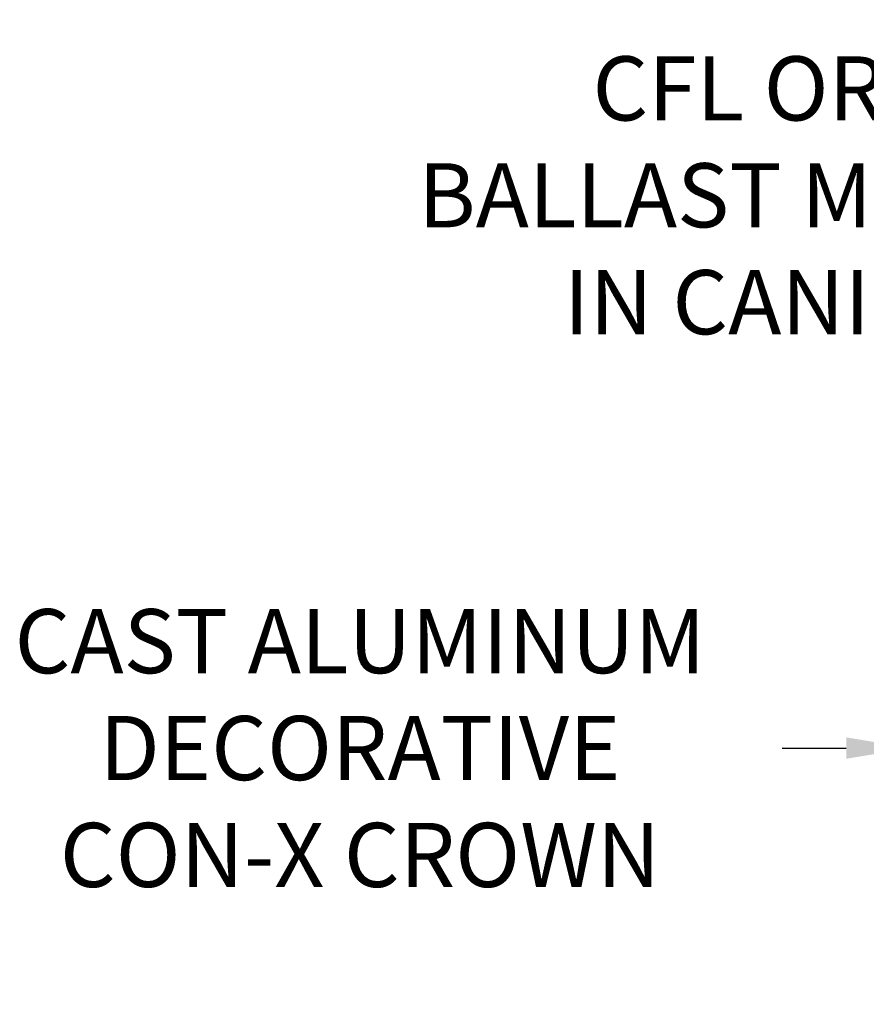
# Model space of a CAD drawing. Extents: x -63 to 82, y -11 to 79.
# Drawn here: x 37 to 49, y 17 to 31 of the extents above; entities that cross this region are included whole.
import ezdxf

# ---------------------------------------------------------------- set-up
doc = ezdxf.new("R2010")
doc.units = 0
doc.header["$MEASUREMENT"] = 0
doc.layers.get('DEFPOINTS').update_dxf_attribs({"linetype": 'CONTINUOUS'})
doc.layers.add('Text', color=7, linetype='CONTINUOUS')
doc.styles.add('ROMAND', font='romand.shx', dxfattribs={"oblique": 15})
doc.dimstyles.new('ROMAND', dxfattribs={"dimscale": 6, "dimtxt": 0.125, "dimasz": 0.125, "dimexe": 0.0625, "dimexo": 0.0625, "dimgap": 0.0625, "dimtad": 0, "dimtih": 1, "dimtoh": 1, "dimdec": 3, "dimzin": 0, "dimdsep": 46, "dimlunit": 4, "dimtxsty": 'ROMAND', "dimcen": 0, "dimadec": 0, "dimazin": 0, "dimtfac": 1, "dimtdec": 3, "dimtofl": 0, "dimtmove": 0, "dimatfit": 3, "dimfxl": 0, "dimtolj": 1, "dimtzin": 0, "dimarcsym": 0})

# ---------------------------------------------------------------- blocks, each defined once
blk = doc.blocks.new('*D1')
at = {"layer": 'DEFPOINTS', "color": 0}
for p in [(57.233, 28.593), (57.518, 28.593)]:
    blk.add_point(p, dxfattribs=at)
at = {"layer": 'Text', "color": 0, "lineweight": -2}
blk.add_line((55.358, 28.593), (56.296, 28.593), dxfattribs=at)
at = {"layer": 'Text', "color": 0}
blk.add_solid([(56.296, 28.749), (56.296, 28.436), (57.233, 28.593)], dxfattribs=at)
at = {"layer": 'Text', "color": 0, "insert": (48.294, 28.593), "char_height": 0.9375, "attachment_point": 5, "style": 'ROMAND'}
blk.add_mtext('\\A1;CFL OR HID\\PBALLAST MOUNTED\\PIN CANISTER', dxfattribs=at)
blk = doc.blocks.new('*D23')
at = {"layer": 'DEFPOINTS', "color": 0}
for p in [(56.729, 35.873), (56.979, 35.873)]:
    blk.add_point(p, dxfattribs=at)
at = {"layer": 'Text', "color": 0, "lineweight": -2}
blk.add_line((54.854, 35.873), (55.791, 35.873), dxfattribs=at)
at = {"layer": 'Text', "color": 0}
blk.add_solid([(55.791, 36.029), (55.791, 35.717), (56.729, 35.873)], dxfattribs=at)
at = {"layer": 'Text', "color": 0, "insert": (45.326, 35.873), "char_height": 0.9375, "attachment_point": 5, "style": 'ROMAND'}
blk.add_mtext('\\A1;CAST ALUMINUM\\PBALLAST HOUSING w/ \\PHEAT DISSIPATION PORTS\\P(8 @ 40%%d)', dxfattribs=at)
blk = doc.blocks.new('*D32')
at = {"layer": 'DEFPOINTS', "color": 0}
for p in [(49.573, 20.511), (49.636, 20.511)]:
    blk.add_point(p, dxfattribs=at)
at = {"layer": 'Text', "color": 0, "lineweight": -2}
blk.add_line((47.698, 20.511), (48.636, 20.511), dxfattribs=at)
at = {"layer": 'Text', "color": 0}
blk.add_solid([(48.636, 20.667), (48.636, 20.354), (49.573, 20.511)], dxfattribs=at)
at = {"layer": 'Text', "color": 0, "insert": (41.527, 20.511), "char_height": 0.9375, "attachment_point": 5, "style": 'ROMAND'}
blk.add_mtext('\\A1;CAST ALUMINUM\\PDECORATIVE\\PCON-X CROWN', dxfattribs=at)

msp = doc.modelspace()

# ---------------------------------------------------------------- dimensions: what is measured, and where the dimension line sits
at = {"layer": 'Text'}
for p1, p2, text, picture, middle in [((56.9787, 35.8729), (56.7287, 35.8729), 'CAST ALUMINUM\\PBALLAST HOUSING w/ \\PHEAT DISSIPATION PORTS\\P(8 @ 40%%d)', '*D23', (45.3264, 35.8729)), ((57.5184, 28.5927), (57.2331, 28.5927), 'CFL OR HID\\PBALLAST MOUNTED\\PIN CANISTER', '*D1', (48.2938, 28.5927)), ((49.6357, 20.5107), (49.5732, 20.5107), 'CAST ALUMINUM\\PDECORATIVE\\PCON-X CROWN', '*D32', (41.5267, 20.5107))]:
    dim = msp.add_diameter_dim_2p(p1=p1, p2=p2, text=text, dimstyle='ROMAND', override={"dimscale": 7.5}, dxfattribs=at)
    dim.commit()
    dim.dimension.update_dxf_attribs({"geometry": picture, "text_midpoint": middle})

doc.saveas('drawing.dxf')
